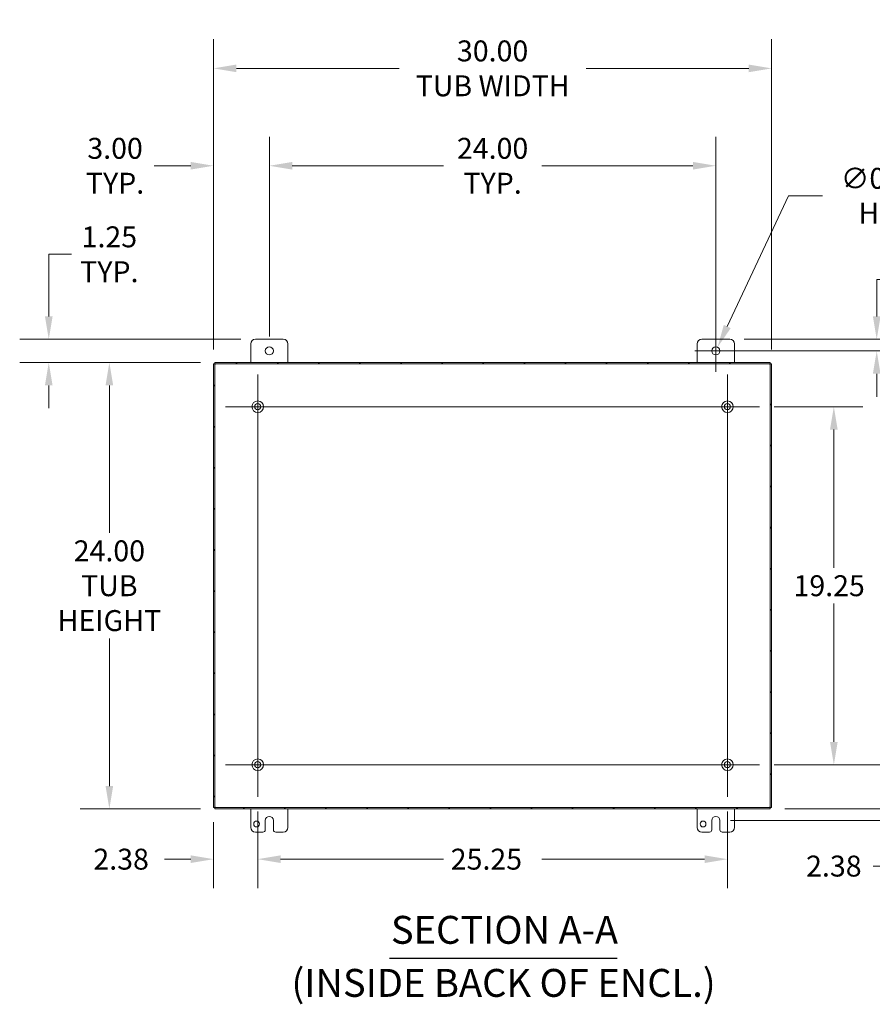
# Model space of a CAD drawing. Units: inches. Extents: x 11 to 206, y 7 to 126.
# Drawn here: x 122 to 168, y 59 to 112 of the extents above; entities that cross this region are included whole.
import ezdxf

# ---------------------------------------------------------------- set-up
doc = ezdxf.new("R2010")
doc.units = ezdxf.units.IN
doc.header["$LTSCALE"] = 12.5
doc.header["$MEASUREMENT"] = 0
for name, color, linetype, lineweight in [('Center Mark (ANSI)', 7, 'Continuous', 5), ('Centerline (ANSI)', 7, 'Continuous', 5), ('Dimension (ANSI)', 7, 'Continuous', 5), ('Hatch (ANSI)', 7, 'Continuous', 5), ('Symbol (ANSI)', 7, 'Continuous', 5), ('Visible (ANSI)', 7, 'Continuous', 5)]:
    doc.layers.add(name, color=color, linetype=linetype, lineweight=lineweight)
doc.styles.add('DEFAULT-ANSI', font='tahoma.ttf')
doc.styles.add('ROMANS', font='romans.shx')
doc.styles.add('Text Style168', font='tahoma.ttf')
doc.dimstyles.new('Default (ANSI)', dxfattribs={"dimscale": 12.5, "dimtxt": 0.09, "dimasz": 0.098425, "dimexe": 0.125, "dimexo": 0.0625, "dimgap": 0.031496, "dimtad": 0, "dimtih": 1, "dimtoh": 1, "dimrnd": 1e-08, "dimzin": 0, "dimdsep": 46, "dimtxsty": 'ROMANS', "dimcen": 0.09, "dimdle": 0.393701, "dimclrd": 256, "dimclre": 256, "dimclrt": 256, "dimadec": 0, "dimazin": 0, "dimtfac": 1, "dimtofl": 0, "dimtmove": 0, "dimatfit": 3, "dimfxl": 1, "dimtolj": 1, "dimtzin": 0, "dimlwd": -1, "dimlwe": -1, "dimarcsym": 0})

# ---------------------------------------------------------------- blocks, each defined once
blk = doc.blocks.new('*D6')
at = {"layer": 'Defpoints', "color": 0, "transparency": 16777216}
for p in [(161.844, 72.369), (162.416, 69.994), (169.174, 69.994)]:
    blk.add_point(p, dxfattribs=at)
at = {"layer": 'Dimension (ANSI)', "transparency": 16777216}
for p, q in [((169.174, 73.599), (169.174, 74.829)), ((162.625, 72.369), (170.736, 72.369)), ((163.198, 69.994), (170.736, 69.994)), ((169.174, 68.764), (169.174, 66.919)), ((169.174, 66.919), (167.943, 66.919))]:
    blk.add_line(p, q, dxfattribs=at)
for points in [[(168.968, 73.599), (169.379, 73.599), (169.174, 72.369)], [(168.968, 68.764), (169.379, 68.764), (169.174, 69.994)]]:
    blk.add_solid(points, dxfattribs=at)
at = {"layer": 'Dimension (ANSI)', "transparency": 16777216, "insert": (165.835, 66.919), "char_height": 1.125, "attachment_point": 5, "style": 'ROMANS'}
blk.add_mtext('\\A1;2.38', dxfattribs=at)
blk = doc.blocks.new('*D7')
at = {"layer": 'Defpoints', "color": 0, "transparency": 16777216}
for p in [(159.491, 104.574), (135.491, 94.619), (159.491, 94.619)]:
    blk.add_point(p, dxfattribs=at)
at = {"layer": 'Dimension (ANSI)', "transparency": 16777216}
for p, q in [((135.491, 95.4), (135.491, 106.137)), ((159.491, 95.4), (159.491, 106.137)), ((136.721, 104.574), (144.847, 104.574)), ((158.261, 104.574), (150.135, 104.574))]:
    blk.add_line(p, q, dxfattribs=at)
for points in [[(136.721, 104.779), (136.721, 104.369), (135.491, 104.574)], [(158.261, 104.779), (158.261, 104.369), (159.491, 104.574)]]:
    blk.add_solid(points, dxfattribs=at)
at = {"layer": 'Dimension (ANSI)', "transparency": 16777216, "insert": (147.491, 104.574), "char_height": 1.125, "attachment_point": 5, "style": 'ROMANS'}
blk.add_mtext('\\A1;24.00\\PTYP.', dxfattribs=at)
blk = doc.blocks.new('*D8')
at = {"layer": 'Defpoints', "color": 0, "transparency": 16777216}
for p in [(132.491, 104.574), (135.491, 94.619), (132.491, 93.919)]:
    blk.add_point(p, dxfattribs=at)
at = {"layer": 'Dimension (ANSI)', "transparency": 16777216}
for p, q in [((132.491, 94.7), (132.491, 106.137)), ((135.491, 95.4), (135.491, 106.137)), ((131.261, 104.574), (129.305, 104.574)), ((136.721, 104.574), (137.952, 104.574))]:
    blk.add_line(p, q, dxfattribs=at)
for points in [[(131.261, 104.779), (131.261, 104.369), (132.491, 104.574)], [(136.721, 104.779), (136.721, 104.369), (135.491, 104.574)]]:
    blk.add_solid(points, dxfattribs=at)
at = {"layer": 'Dimension (ANSI)', "transparency": 16777216, "insert": (127.197, 104.574), "char_height": 1.125, "attachment_point": 5, "style": 'ROMANS'}
blk.add_mtext('\\A1;3.00\\PTYP.', dxfattribs=at)
blk = doc.blocks.new('*D13')
at = {"layer": 'Defpoints', "color": 0, "transparency": 16777216}
for p in [(159.491, 94.619), (171.477, 94.619), (159.491, 69.369)]:
    blk.add_point(p, dxfattribs=at)
at = {"layer": 'Dimension (ANSI)', "transparency": 16777216}
for p, q in [((160.272, 94.619), (173.039, 94.619)), ((171.477, 93.389), (171.477, 82.95)), ((171.477, 70.599), (171.477, 81.038)), ((160.272, 69.369), (173.039, 69.369))]:
    blk.add_line(p, q, dxfattribs=at)
for points in [[(171.272, 93.389), (171.682, 93.389), (171.477, 94.619)], [(171.272, 70.599), (171.682, 70.599), (171.477, 69.369)]]:
    blk.add_solid(points, dxfattribs=at)
at = {"layer": 'Dimension (ANSI)', "transparency": 16777216, "insert": (169.227, 82.556), "char_height": 1.125, "attachment_point": 1, "style": 'ROMANS'}
blk.add_mtext('\\A1;25.25', dxfattribs=at)
blk = doc.blocks.new('*D14')
at = {"layer": 'Defpoints', "color": 0, "transparency": 16777216}
for p in [(160.241, 95.244), (168.139, 95.244), (159.491, 94.619)]:
    blk.add_point(p, dxfattribs=at)
at = {"layer": 'Dimension (ANSI)', "transparency": 16777216}
for p, q in [((168.139, 96.474), (168.139, 98.453)), ((168.139, 98.453), (169.369, 98.453)), ((161.022, 95.244), (169.701, 95.244)), ((160.272, 94.619), (169.701, 94.619)), ((168.139, 93.389), (168.139, 92.158))]:
    blk.add_line(p, q, dxfattribs=at)
for points in [[(167.933, 96.474), (168.344, 96.474), (168.139, 95.244)], [(167.933, 93.389), (168.344, 93.389), (168.139, 94.619)]]:
    blk.add_solid(points, dxfattribs=at)
at = {"layer": 'Dimension (ANSI)', "transparency": 16777216, "insert": (171.477, 98.453), "char_height": 1.125, "attachment_point": 5, "style": 'ROMANS'}
blk.add_mtext('\\A1;0.63\\PTYP.', dxfattribs=at)
blk = doc.blocks.new('*D15')
at = {"layer": 'Defpoints', "color": 0, "transparency": 16777216}
for p in [(161.844, 91.619), (165.835, 91.619), (161.844, 72.369)]:
    blk.add_point(p, dxfattribs=at)
at = {"layer": 'Dimension (ANSI)', "transparency": 16777216}
for p, q in [((162.625, 91.619), (167.398, 91.619)), ((165.835, 90.389), (165.835, 82.95)), ((165.835, 73.599), (165.835, 81.038)), ((162.625, 72.369), (167.398, 72.369))]:
    blk.add_line(p, q, dxfattribs=at)
for points in [[(165.63, 90.389), (166.04, 90.389), (165.835, 91.619)], [(165.63, 73.599), (166.04, 73.599), (165.835, 72.369)]]:
    blk.add_solid(points, dxfattribs=at)
at = {"layer": 'Dimension (ANSI)', "transparency": 16777216, "insert": (163.666, 82.556), "char_height": 1.125, "attachment_point": 1, "style": 'ROMANS'}
blk.add_mtext('\\A1;19.25', dxfattribs=at)
blk = doc.blocks.new('*D16')
at = {"layer": 'Defpoints', "color": 0, "transparency": 16777216}
for p in [(134.866, 70.641), (132.491, 70.069), (134.866, 67.29)]:
    blk.add_point(p, dxfattribs=at)
at = {"layer": 'Dimension (ANSI)', "transparency": 16777216}
for p, q in [((134.866, 69.86), (134.866, 65.728)), ((132.491, 69.287), (132.491, 65.728)), ((131.261, 67.29), (129.854, 67.29)), ((136.096, 67.29), (137.327, 67.29))]:
    blk.add_line(p, q, dxfattribs=at)
for points in [[(131.261, 67.495), (131.261, 67.085), (132.491, 67.29)], [(136.096, 67.495), (136.096, 67.085), (134.866, 67.29)]]:
    blk.add_solid(points, dxfattribs=at)
at = {"layer": 'Dimension (ANSI)', "transparency": 16777216, "insert": (126.032, 67.853), "char_height": 1.125, "attachment_point": 1, "style": 'ROMANS'}
blk.add_mtext('\\A1;2.38', dxfattribs=at)
blk = doc.blocks.new('*D17')
at = {"layer": 'Defpoints', "color": 0, "transparency": 16777216}
for p in [(134.866, 70.641), (160.116, 70.641), (160.116, 67.29)]:
    blk.add_point(p, dxfattribs=at)
at = {"layer": 'Dimension (ANSI)', "transparency": 16777216}
for p, q in [((134.866, 69.86), (134.866, 65.728)), ((160.116, 69.86), (160.116, 65.728)), ((136.096, 67.29), (144.847, 67.29)), ((158.886, 67.29), (150.135, 67.29))]:
    blk.add_line(p, q, dxfattribs=at)
for points in [[(136.096, 67.495), (136.096, 67.085), (134.866, 67.29)], [(158.886, 67.495), (158.886, 67.085), (160.116, 67.29)]]:
    blk.add_solid(points, dxfattribs=at)
at = {"layer": 'Dimension (ANSI)', "transparency": 16777216, "insert": (145.241, 67.853), "char_height": 1.125, "attachment_point": 1, "style": 'ROMANS'}
blk.add_mtext('\\A1;25.25', dxfattribs=at)
blk = doc.blocks.new('*D18')
at = {"layer": 'Defpoints', "color": 0, "transparency": 16777216}
for p in [(159.584, 94.817), (159.398, 94.421)]:
    blk.add_point(p, dxfattribs=at)
at = {"layer": 'Dimension (ANSI)', "transparency": 16777216}
for p, q in [((163.398, 102.96), (160.106, 95.931)), ((165.222, 102.96), (163.398, 102.96)), ((159.491, 93.494), (159.491, 95.744)), ((158.366, 94.619), (160.616, 94.619))]:
    blk.add_line(p, q, dxfattribs=at)
blk.add_solid([(159.92, 96.018), (160.292, 95.844), (159.584, 94.817)], dxfattribs=at)
at = {"layer": 'Dimension (ANSI)', "transparency": 16777216, "insert": (170.891, 102.96), "char_height": 1.125, "attachment_point": 5, "style": 'ROMANS'}
blk.add_mtext('\\A1;\\fromans|b0|i0;\\H1.1250;∅0.438 MTG.\\P\\fromans|b0|i0;\\H1.1250;HOLE TYP.\\P', dxfattribs=at)
blk = doc.blocks.new('*D27')
at = {"layer": 'Defpoints', "color": 0, "transparency": 16777216}
for p in [(123.632, 95.244), (134.741, 95.244), (132.566, 93.994)]:
    blk.add_point(p, dxfattribs=at)
at = {"layer": 'Dimension (ANSI)', "transparency": 16777216}
for p, q in [((123.632, 96.474), (123.632, 99.815)), ((123.632, 99.815), (124.863, 99.815)), ((133.96, 95.244), (122.07, 95.244)), ((131.785, 93.994), (122.07, 93.994)), ((123.632, 92.764), (123.632, 91.533))]:
    blk.add_line(p, q, dxfattribs=at)
for points in [[(123.427, 96.474), (123.837, 96.474), (123.632, 95.244)], [(123.427, 92.764), (123.837, 92.764), (123.632, 93.994)]]:
    blk.add_solid(points, dxfattribs=at)
at = {"layer": 'Dimension (ANSI)', "transparency": 16777216, "insert": (126.89, 99.815), "char_height": 1.125, "attachment_point": 5, "style": 'ROMANS'}
blk.add_mtext('\\A1;1.25\\PTYP.', dxfattribs=at)
blk = doc.blocks.new('*D32')
at = {"layer": 'Defpoints', "color": 0, "transparency": 16777216}
for p in [(162.491, 109.811), (132.491, 93.919), (162.491, 93.919)]:
    blk.add_point(p, dxfattribs=at)
at = {"layer": 'Dimension (ANSI)', "transparency": 16777216}
for p, q in [((132.491, 94.7), (132.491, 111.374)), ((162.491, 94.7), (162.491, 111.374)), ((133.721, 109.811), (142.464, 109.811)), ((161.261, 109.811), (152.518, 109.811))]:
    blk.add_line(p, q, dxfattribs=at)
for points in [[(133.721, 110.016), (133.721, 109.606), (132.491, 109.811)], [(161.261, 110.016), (161.261, 109.606), (162.491, 109.811)]]:
    blk.add_solid(points, dxfattribs=at)
at = {"layer": 'Dimension (ANSI)', "transparency": 16777216, "insert": (147.491, 109.811), "char_height": 1.125, "attachment_point": 5, "style": 'ROMANS'}
blk.add_mtext('\\A1;\\fromans|b0|i0;\\H1.1250;30.00\\P\\fromans|b0|i0;\\H1.1250;TUB WIDTH', dxfattribs=at)
blk = doc.blocks.new('*D33')
at = {"layer": 'Defpoints', "color": 0, "transparency": 16777216}
for p in [(126.89, 93.994), (132.566, 93.994), (132.566, 69.994)]:
    blk.add_point(p, dxfattribs=at)
at = {"layer": 'Dimension (ANSI)', "transparency": 16777216}
for p, q in [((131.785, 93.994), (125.328, 93.994)), ((126.89, 92.764), (126.89, 84.83)), ((126.89, 71.224), (126.89, 79.157)), ((131.785, 69.994), (125.328, 69.994))]:
    blk.add_line(p, q, dxfattribs=at)
for points in [[(126.685, 92.764), (127.095, 92.764), (126.89, 93.994)], [(126.685, 71.224), (127.095, 71.224), (126.89, 69.994)]]:
    blk.add_solid(points, dxfattribs=at)
at = {"layer": 'Dimension (ANSI)', "transparency": 16777216, "insert": (126.89, 81.994), "char_height": 1.125, "attachment_point": 5, "style": 'ROMANS'}
blk.add_mtext('\\A1;\\fromans|b0|i0;\\H1.1250;24.00\\P\\fromans|b0|i0;\\H1.1250;TUB\\P\\fromans|b0|i0;\\H1.1250;HEIGHT', dxfattribs=at)

msp = doc.modelspace()

# ---------------------------------------------------------------- hatches: boundary and pattern name
at = {"layer": 'Hatch (ANSI)'}
h = msp.add_hatch(dxfattribs=at)
h.set_pattern_fill('ANSI31', color=256, scale=12.5, style=0)
h.paths.add_polyline_path([(132.5652, 70.0686), (132.5652, 93.9192), (132.4912, 93.9192), (132.4912, 70.0686)])
h.paths.add_polyline_path([(132.5659, 69.9939), (162.4164, 69.9939), (162.4164, 70.0679), (132.5659, 70.0679)])
h.paths.add_polyline_path([(162.4164, 93.9939), (132.5659, 93.9939), (132.5659, 93.9199), (162.4164, 93.9199)])
h.paths.add_polyline_path([(162.4172, 93.9192), (162.4172, 70.0686), (162.4912, 70.0686), (162.4912, 93.9192)])

# ---------------------------------------------------------------- linework, layer by layer
at = {"layer": 'Center Mark (ANSI)', "linetype": 'Continuous'}
for p, q in [((134.8662, 89.8914), (134.8662, 93.3464)), ((160.1162, 89.8914), (160.1162, 93.3464)), ((134.8662, 74.0964), (134.8662, 70.6414)), ((158.3887, 72.3689), (161.8437, 72.3689))]:
    msp.add_line(p, q, dxfattribs=at)
at = {"layer": 'Centerline (ANSI)', "linetype": 'Continuous'}
for p, q in [((134.8662, 93.3464), (134.8662, 70.6414)), ((160.1162, 70.6414), (160.1162, 93.3464)), ((161.8437, 91.6189), (133.1387, 91.6189)), ((133.1387, 72.3689), (161.8437, 72.3689))]:
    msp.add_line(p, q, dxfattribs=at)
at = {"layer": 'Symbol (ANSI)', "lineweight": 30}
msp.add_line((141.9485, 61.9655), (154.1916, 61.9655), dxfattribs=at)
at = {"layer": 'Visible (ANSI)'}
for p, q in [((134.4912, 93.9939), (134.4912, 94.9939)), ((134.7412, 95.2439), (136.2412, 95.2439)), ((136.4912, 94.9939), (136.4912, 93.9939)), ((158.4912, 93.9939), (158.4912, 94.9939)), ((158.7412, 95.2439), (160.2412, 95.2439)), ((160.4912, 94.9939), (160.4912, 93.9939)), ((132.5652, 93.9192), (132.4912, 93.9192)), ((132.4912, 93.9192), (132.4912, 70.0686)), ((132.5652, 70.0686), (132.5652, 93.9192)), ((162.4164, 93.9939), (132.5659, 93.9939)), ((132.5659, 93.9939), (132.5659, 93.9199)), ((132.5659, 93.9199), (162.4164, 93.9199)), ((162.4164, 93.9199), (162.4164, 93.9939)), ((162.4172, 93.9192), (162.4172, 70.0686)), ((162.4912, 93.9192), (162.4172, 93.9192)), ((162.4912, 70.0686), (162.4912, 93.9192)), ((132.4912, 70.0686), (132.5652, 70.0686)), ((162.4164, 70.0679), (132.5659, 70.0679)), ((132.5659, 70.0679), (132.5659, 69.9939)), ((132.5659, 69.9939), (162.4164, 69.9939)), ((134.4912, 68.9939), (134.4912, 69.9939)), ((136.4912, 69.9939), (136.4912, 68.9939)), ((158.4912, 68.9939), (158.4912, 69.9939)), ((160.4912, 69.9939), (160.4912, 68.9939)), ((162.4164, 69.9939), (162.4164, 70.0679)), ((162.4172, 70.0686), (162.4912, 70.0686)), ((135.2722, 68.8689), (135.2722, 69.3689)), ((135.7102, 69.3689), (135.7102, 68.8689)), ((159.2722, 68.8689), (159.2722, 69.3689)), ((159.7102, 69.3689), (159.7102, 68.8689)), ((135.1472, 68.7439), (134.7412, 68.7439)), ((136.2412, 68.7439), (135.8352, 68.7439)), ((159.1472, 68.7439), (158.7412, 68.7439)), ((160.2412, 68.7439), (159.8352, 68.7439))]:
    msp.add_line(p, q, dxfattribs=at)
for centre, radius in [((135.4912, 94.6189), 0.219), ((159.4912, 94.6189), 0.219), ((134.8662, 91.6189), 0.3125), ((134.8662, 91.6189), 0.165), ((160.1162, 91.6189), 0.3125), ((160.1162, 91.6189), 0.165), ((134.8662, 72.3689), 0.3125), ((134.8662, 72.3689), 0.165), ((160.1162, 72.3689), 0.3125), ((160.1162, 72.3689), 0.165), ((134.8042, 69.1819), 0.1565), ((158.8042, 69.1819), 0.1565)]:
    msp.add_circle(centre, radius, dxfattribs=at)
for centre, radius, start, end in [((134.7412, 94.9939), 0.25, 90, 180), ((136.2412, 94.9939), 0.25, 0, 90), ((158.7412, 94.9939), 0.25, 90, 180), ((160.2412, 94.9939), 0.25, 0, 90), ((135.4912, 69.3689), 0.219, 0, 180), ((159.4912, 69.3689), 0.219, 0, 180), ((134.7412, 68.9939), 0.25, 180, 270), ((135.1472, 68.8689), 0.125, 270, 0), ((135.8352, 68.8689), 0.125, 180, 270), ((136.2412, 68.9939), 0.25, 270, 0), ((158.7412, 68.9939), 0.25, 180, 270), ((159.1472, 68.8689), 0.125, 270, 0), ((159.8352, 68.8689), 0.125, 180, 270), ((160.2412, 68.9939), 0.25, 270, 0)]:
    msp.add_arc(centre, radius, start, end, dxfattribs=at)
for points in [[(132.5964, 93.8886), (132.5809, 93.8982), (132.5666, 93.9078), (132.5653, 93.9175), (132.5652, 93.918), (132.5652, 93.9186), (132.5652, 93.9192)], [(132.5964, 93.8886), (132.5868, 93.9041), (132.5772, 93.9184), (132.5676, 93.9197), (132.567, 93.9198), (132.5664, 93.9199), (132.5659, 93.9199)], [(162.3859, 93.8886), (162.3955, 93.9041), (162.4051, 93.9184), (162.4147, 93.9197), (162.4153, 93.9198), (162.4159, 93.9199), (162.4164, 93.9199)], [(162.3859, 93.8886), (162.4014, 93.8982), (162.4157, 93.9078), (162.417, 93.9175), (162.4171, 93.918), (162.4172, 93.9186), (162.4172, 93.9192)], [(132.5964, 70.0991), (132.5809, 70.0895), (132.5666, 70.0799), (132.5653, 70.0703), (132.5652, 70.0697), (132.5652, 70.0691), (132.5652, 70.0686)], [(132.5964, 70.0991), (132.5868, 70.0837), (132.5772, 70.0693), (132.5676, 70.068), (132.567, 70.0679), (132.5664, 70.0679), (132.5659, 70.0679)], [(162.3859, 70.0991), (162.3955, 70.0837), (162.4051, 70.0693), (162.4147, 70.068), (162.4153, 70.0679), (162.4159, 70.0679), (162.4164, 70.0679)], [(162.3859, 70.0991), (162.4014, 70.0895), (162.4157, 70.0799), (162.417, 70.0703), (162.4171, 70.0697), (162.4172, 70.0691), (162.4172, 70.0686)]]:
    msp.add_open_spline(points, degree=3, knots=[0, 0, 0, 0, 1.4834748, 1.4834748, 1.4834748, 1.5707963, 1.5707963, 1.5707963, 1.5707963], dxfattribs=at)

# ---------------------------------------------------------------- texts
at = {"layer": 'Symbol (ANSI)', "char_height": 1.5, "attachment_point": 7}
for s, insert, style in [('SECTION A-A', (142.0253, 62.2714), 'Text Style168'), ('(INSIDE BACK OF ENCL.)', (136.6777, 59.4188), 'DEFAULT-ANSI')]:
    msp.add_mtext(s, dxfattribs=dict(at, insert=insert, style=style))

# ---------------------------------------------------------------- dimensions: what is measured, and where the dimension line sits
at = {"layer": 'Dimension (ANSI)'}
for base, p1, p2, angle, text, override, picture, middle in [((162.4912, 109.8113), (132.4912, 93.9192), (162.4912, 93.9192), 180, '\\fromans|b0|i0;\\H1.1250;<>\\P\\fromans|b0|i0;\\H1.1250;TUB WIDTH', {"dimgap": 0.031496, "dimtih": 0, "dimtoh": 0, "dimdec": 2, "dimtol": 0, "dimlim": 0, "dimtp": 0, "dimtm": 0, "dimtdec": 2, "dimatfit": 1}, '*D32', (147.4912, 109.8113)), ((132.4912, 104.5744), (135.4912, 94.6189), (132.4912, 93.9192), 180, '<>\\PTYP.', {"dimgap": 0.031496, "dimtih": 0, "dimtoh": 0, "dimdec": 2, "dimtol": 0, "dimlim": 0, "dimtp": 0, "dimtm": 0, "dimtdec": 2, "dimatfit": 1}, '*D8', (127.1974, 104.5744)), ((159.4912, 104.5744), (135.4912, 94.6189), (159.4912, 94.6189), 180, '<>\\PTYP.', {"dimgap": 0.031496, "dimtih": 0, "dimtoh": 0, "dimdec": 2, "dimtol": 0, "dimlim": 0, "dimtp": 0, "dimtm": 0, "dimtdec": 2, "dimatfit": 1}, '*D7', (147.4912, 104.5744)), ((123.6323, 95.2439), (132.5659, 93.9939), (134.7412, 95.2439), 90, '<>\\PTYP.', {"dimgap": 0.031496, "dimdec": 2, "dimtol": 0, "dimlim": 0, "dimtp": 0, "dimtm": 0, "dimtdec": 2, "dimatfit": 1}, '*D27', (126.8902, 99.8152)), ((168.13854506, 95.2438576359), (159.4911528346, 94.6188576359), (160.2411528346, 95.2438576359), 90, '<>\\PTYP.', {"dimgap": 0.031496, "dimdec": 2, "dimtol": 0, "dimlim": 0, "dimtp": 0, "dimtm": 0, "dimtdec": 2, "dimatfit": 1}, '*D14', (171.4768464207, 98.4525547422)), ((126.8902, 93.9939), (132.5659, 69.9939), (132.5659, 93.9939), 270, '\\fromans|b0|i0;\\H1.1250;<>\\P\\fromans|b0|i0;\\H1.1250;TUB\\P\\fromans|b0|i0;\\H1.1250;HEIGHT', {"dimgap": 0.031496, "dimdec": 2, "dimtol": 0, "dimlim": 0, "dimtp": 0, "dimtm": 0, "dimtdec": 2, "dimatfit": 1}, '*D33', (126.8902, 81.9939))]:
    dim = msp.add_linear_dim(base=base, p1=p1, p2=p2, angle=angle, text=text, dimstyle='Default (ANSI)', override=override, dxfattribs=at)
    dim.commit()
    dim.dimension.update_dxf_attribs({"geometry": picture, "text_midpoint": middle, "dimtype": 160})
dim = msp.add_diameter_dim_2p(p1=(159.3983, 94.4205), p2=(159.584, 94.8172), text='\\fromans|b0|i0;\\H1.1250;<> MTG.\\P\\fromans|b0|i0;\\H1.1250;HOLE TYP.\\P', dimstyle='Default (ANSI)', override={"dimgap": 0.031496, "dimdec": 3, "dimlfac": 1, "dimtol": 0, "dimlim": 0, "dimtp": 0, "dimtm": 0, "dimtdec": 2}, dxfattribs=at)
dim.commit()
dim.dimension.update_dxf_attribs({"geometry": '*D18', "text_midpoint": (170.8906, 102.9597), "dimtype": 163})
for base, p1, p2, angle, override, picture, middle in [((171.4768, 94.6189), (159.4912, 69.3689), (159.4912, 94.6189), 90, {"dimgap": 0.031496, "dimdec": 2, "dimtol": 0, "dimlim": 0, "dimtp": 0, "dimtm": 0, "dimtdec": 2, "dimatfit": 1}, '*D13', (171.4768, 81.9939)), ((165.8352, 91.6189), (161.8437, 72.3689), (161.8437, 91.6189), 90, {"dimgap": 0.031496, "dimdec": 2, "dimtol": 0, "dimlim": 0, "dimtp": 0, "dimtm": 0, "dimtdec": 2, "dimatfit": 1}, '*D15', (165.8352, 81.9939)), ((169.1735126725, 69.9938576359), (161.8436528346, 72.3688576359), (162.4164457278, 69.9938576359), 90, {"dimgap": 0.031496, "dimdec": 2, "dimtol": 0, "dimlim": 0, "dimtp": 0, "dimtm": 0, "dimtdec": 2, "dimatfit": 1}, '*D6', (165.8352113118, 66.9193068467)), ((134.8661528346, 67.2902709069), (132.4911528346, 70.0685647427), (134.8661528346, 70.6413576359), 180, {"dimgap": 0.031496, "dimtih": 0, "dimtoh": 0, "dimdec": 2, "dimtol": 0, "dimlim": 0, "dimtp": 0, "dimtm": 0, "dimtdec": 2, "dimatfit": 1}, '*D16', (127.7464967173, 67.2902709069)), ((160.1162, 67.2903), (134.8662, 70.6414), (160.1162, 70.6414), 180, {"dimgap": 0.031496, "dimtih": 0, "dimtoh": 0, "dimdec": 2, "dimtol": 0, "dimlim": 0, "dimtp": 0, "dimtm": 0, "dimtdec": 2, "dimatfit": 1}, '*D17', (147.4912, 67.2903))]:
    dim = msp.add_linear_dim(base=base, p1=p1, p2=p2, angle=angle, dimstyle='Default (ANSI)', override=override, dxfattribs=at)
    dim.commit()
    dim.dimension.update_dxf_attribs({"geometry": picture, "text_midpoint": middle, "dimtype": 160})

doc.saveas('drawing.dxf')
